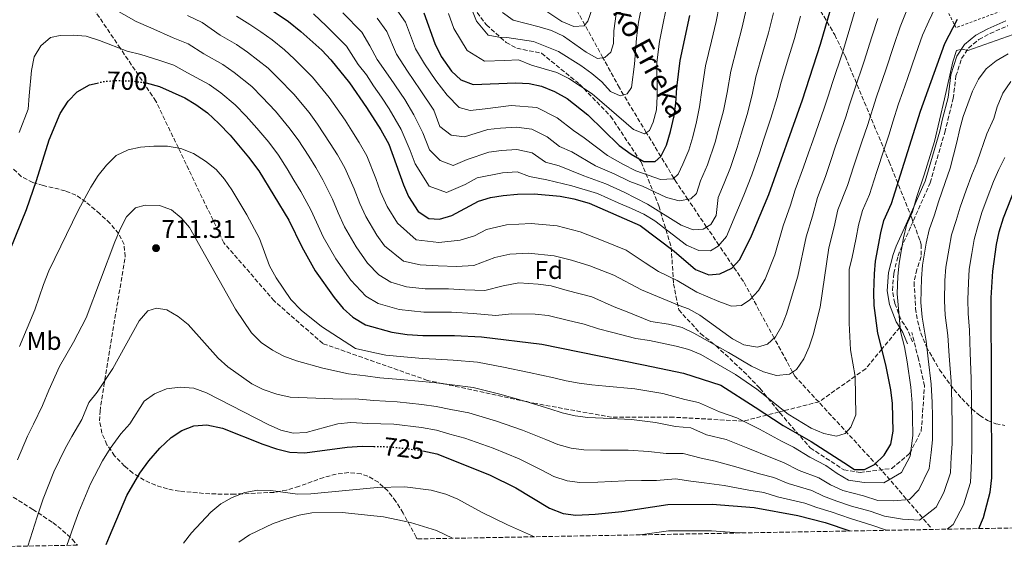
# Model space of a CAD drawing. Units: metres. Extents: x 623625 to 627055, y 4778136 to 4780512.
# Drawn here: x 624433 to 624817, y 4778146 to 4778356 of the extents above; entities that cross this region are included whole.
import ezdxf
from ezdxf.enums import TextEntityAlignment as Align

# ---------------------------------------------------------------- set-up
doc = ezdxf.new("R2010")
doc.units = ezdxf.units.M
doc.header["$MEASUREMENT"] = 0
for name, pattern in [('DGN Style 2', [1.7399219301090239, 1.043953158065414, -0.6959687720436097]), ('DGN Style 3', [2.435890702152634, 1.739921930109024, -0.6959687720436097]), ('DGN Style 5', [1.217945351076317, 0.5219765790327072, -0.6959687720436097])]:
    doc.linetypes.add(name, pattern=pattern)
for name, color, linetype, lineweight in [('Barranco lineal', 142, 'DGN Style 3', 13), ('Camino', 7, 'DGN Style 3', 0), ('Cota de curva de nivel directora', 7, 'Continuous', 0), ('Cota de punto acotado terreno', 7, 'Continuous', 0), ('Curva de nivel directora', 30, 'Continuous', 30), ('Curva de nivel directora no vista', 30, 'DGN Style 5', 30), ('Curva de nivel intermedia', 30, 'Continuous', 0), ('Etiqueta de uso rústico', 92, 'Continuous', 0), ('Etiqueta de zona arbolada', 92, 'Continuous', 0), ('Margen derecho', 7, 'Continuous', 0), ('Punto acotado terreno (símbolo)', 7, 'Continuous', 0), ('Senda', 7, 'DGN Style 3', 0), ('Tela metálica o alambrada', 7, 'DGN Style 2', 0), ('Texto de arroyo-regatas y barrancos', 142, 'Continuous', 0), ('Zona arbolada', 92, 'DGN Style 3', 0)]:
    doc.layers.add(name, color=color, linetype=linetype, lineweight=lineweight)
doc.styles.add('Style-Arial', font='arial.ttf')

# ---------------------------------------------------------------- blocks, each defined once
blk = doc.blocks.new('5PATER')
at = {"layer": 'Punto acotado terreno (símbolo)', "linetype": 'Continuous', "lineweight": 0}
h = blk.add_hatch(color=51, dxfattribs=at)
edge = h.paths.add_edge_path()
edge.add_ellipse((0, 0), major_axis=(-0.1095731443231308, -0.1110710700762829), ratio=0.9994222409660317, start_angle=0, end_angle=360)

msp = doc.modelspace()

# ---------------------------------------------------------------- linework, layer by layer
at = {"layer": 'Barranco lineal', "color": 142, "linetype": 'DGN Style 3', "lineweight": 13, "extrusion": (-0.735326750345887, -0.677712674821106, 0.0003171948607378651), "elevation": -3697642.4713045, "flags": 128}
msp.add_lwpolyline([(-3090109.114710984, 1875.083282752433), (-3090112.851472802, 1872.87328392087), (-3090129.651906381, 1867.873282389718), (-3090159.325539457, 1868.723282432484)], dxfattribs=at)
at = {"layer": 'Barranco lineal', "color": 142, "linetype": 'DGN Style 3', "lineweight": 13, "extrusion": (-0.3043315971007926, 0.3551876439950686, 0.8838687779072826), "elevation": 1507633.866738793, "flags": 128}
msp.add_lwpolyline([(-3583357.367946253, -2847409.442802959), (-3583357.367946252, -2847442.324673343)], dxfattribs=at)
at = {"layer": 'Barranco lineal', "color": 142, "linetype": 'DGN Style 3', "lineweight": 13}
msp.add_polyline3d([(624735.6100000005, 4778216.5, 695.8500000000058), (624734.7100000001, 4778218.16, 690), (624727.5099999999, 4778231.439999999, 685), (624718.9000000004, 4778247.310000001, 680), (624715.5, 4778253.58, 677.6999999999971), (624711.5700000003, 4778259.390000001, 675), (624705.9500000002, 4778267.699999999, 670), (624701.1299999999, 4778274.82, 665), (624693.8099999997, 4778285.640000001, 660), (624689.3600000005, 4778292.230000001, 656.0200000000041), (624688.3200000003, 4778293.960000001, 655), (624683.2100000001, 4778302.430000001, 650), (624677.5700000003, 4778311.800000001, 645), (624668.7000000002, 4778326.529999999, 640), (624667.0300000003, 4778329.300000001, 639.029999999999), (624660.5899999999, 4778341.060000001, 635), (624653.5800000001, 4778353.850000001, 630), (624649.1500000004, 4778361.939999999, 627.3999999999943)], dxfattribs=at)
at = {"layer": 'Camino', "color": 7, "linetype": 'DGN Style 3', "lineweight": 0}
for points in [[(624606.9600000014, 4778364.460000002, 640.1999999999971), (624615.1599999999, 4778353.890000002, 638.9499999999972), (624622.8099999988, 4778346.960000004, 641.1199999999955), (624627.0100000009, 4778344.77, 642.2200000000013), (624636.6700000013, 4778342.77, 641.7500000000001), (624651.4300000003, 4778330.740000002, 644.6900000000024), (624663.6400000011, 4778318.16, 646.1699999999983), (624675.4899999975, 4778300.300000001, 650.7599999999949), (624682.4200000011, 4778283.160000003, 664.0200000000041), (624687.2899999993, 4778266.890000002, 674.3999999999944), (624688.2100000002, 4778252.670000002, 680.9900000000052), (624690.2100000007, 4778242.460000001, 686.029999999999), (624698.7800000004, 4778233.16, 689.0200000000041), (624704.7899999986, 4778228.42, 689.8399999999967), (624715.5500000009, 4778218.390000001, 692.7700000000041), (624721.9300000002, 4778211.83, 694.4100000000036), (624729.4453475412, 4778202.548593782, 696.3392000000022)], [(624781.52, 4778229.970000001, 704.2899999999936), (624779.6600000004, 4778234.58, 704.2899999999936), (624776.9699999993, 4778238.770000001, 704.2899999999936), (624774.5700000009, 4778245.109999999, 704.050000000003), (624773.7100000003, 4778250.070000002, 704.0099999999949), (624774.1900000009, 4778256.730000001, 704.2200000000012), (624775.8999999985, 4778263.540000001, 704.429999999993), (624777.0499999997, 4778266.619999999, 704.529999999999), (624780.9099999998, 4778275.130000001, 705.5000000000001), (624788.3999999977, 4778292.130000002, 705.979999999996), (624794.1299999988, 4778311.83, 705.979999999996), (624795.3099999989, 4778316.600000001, 705.2599999999949), (624797.4300000002, 4778325.090000002, 705.979999999996), (624798.510000002, 4778333.910000001, 705.2599999999949), (624800.7100000014, 4778340.74, 704.7700000000042), (624803.399999998, 4778344.790000002, 704.529999999999), (624807.4400000015, 4778348.140000001, 704.2899999999936), (624811.8299999969, 4778350.53, 704.4400000000023), (624818.699999998, 4778353.520000001, 704.5200000000042)], [(624729.4453475412, 4778202.548593782, 696.3392000000022), (624729.7600000021, 4778202.160000001, 696.4199999999984), (624741.6099999987, 4778188.49, 702.0700000000071), (624754.7299999992, 4778179.920000001, 702.3699999999955), (624761.0700000003, 4778178.850000001, 701.1900000000023), (624773.4699999989, 4778180.490000002, 703.029999999999), (624780.399999998, 4778186.32, 704.800000000003), (624784.9499999988, 4778195.08, 707.1300000000048), (624786.2299999995, 4778212.76, 708.3800000000047), (624783.859999998, 4778223.150000001, 707.75), (624781.3099999977, 4778233.550000002, 707.3399999999967)]]:
    msp.add_polyline3d(points, dxfattribs=at)
at = {"layer": 'Curva de nivel directora', "color": 30, "linetype": 'Continuous', "lineweight": 30, "flags": 128}
for points, elevation in [([(624523.8799999997, 4778364.710000002), (624537.8000000004, 4778355.240000002), (624542.6500000008, 4778351.350000001), (624550.78, 4778344.039999999), (624554.3799999988, 4778340.150000002), (624561.5899999995, 4778331.28), (624568.3199999996, 4778321.630000001), (624573.8699999995, 4778312.82), (624576.9499999996, 4778307.300000002), (624582.77, 4778291.4), (624584.7300000002, 4778286.810000001), (624588.4200000005, 4778280.960000002), (624592.5800000002, 4778278.190000001), (624596.8499999995, 4778277.870000001), (624601.6100000005, 4778279.400000002), (624611.9599999993, 4778284.940000001), (624616.7600000004, 4778286.350000001), (624621.7200000002, 4778287.240000002), (624627.239999999, 4778287.760000002), (624633.7999999991, 4778287.810000001), (624643.92, 4778286.970000001), (624649.3099999991, 4778285.930000001), (624655.1899999998, 4778284.130000002), (624675.159999999, 4778275.460000001), (624688.4800000007, 4778265.350000001), (624696.7699999987, 4778258.199999999), (624701.9199999986, 4778256.180000001), (624706.2900000005, 4778256.510000002), (624710.9599999998, 4778258.710000001), (624714.0699999991, 4778262.15), (624718.6399999999, 4778271.380000002), (624725.3900000001, 4778287.620000001), (624738.5399999998, 4778324.630000001), (624745.6499999999, 4778346.340000001), (624750.4399999998, 4778362.900000001)], 675.0000000000001), ([(624590.7199999985, 4778358.65), (624594.9499999996, 4778346.590000002), (624597.4799999997, 4778341.510000001), (624601.4899999996, 4778335.84), (624605.0999999995, 4778332.410000001), (624609.9299999997, 4778330.560000001), (624626.6199999999, 4778331.230000001), (624631.7699999996, 4778330.940000001), (624636.6699999992, 4778329.980000002), (624641.6699999992, 4778327.890000002), (624646.6099999989, 4778325.050000001), (624654.6600000003, 4778318.730000002), (624666.9499999991, 4778306.7), (624671.6399999985, 4778303.28), (624676.6399999986, 4778300.490000002), (624681.0099999984, 4778300.5), (624683.19, 4778302.380000002), (624685.480000001, 4778306.83), (624687.05, 4778312.189999999), (624688.4400000004, 4778318.310000002), (624689.1299999988, 4778323.260000001), (624689.4999999999, 4778329.24), (624690.8399999987, 4778339.960000002), (624694.5699999993, 4778357.49)], 650.0000000000001), ([(624482.2800000008, 4778331.16), (624487.4699999986, 4778329.810000002), (624497.3199999991, 4778325.310000001), (624501.5999999995, 4778322.74), (624506.2199999995, 4778319.449999999), (624510.6499999998, 4778315.359999999), (624514.9900000005, 4778310.699999999), (624522.2500000002, 4778302.180000001), (624526.2699999991, 4778296.850000001), (624537.9999999994, 4778277.560000001), (624543.0499999986, 4778267.100000001), (624548.2199999986, 4778257.780000002), (624555.5900000002, 4778247.32), (624559.1899999988, 4778242.960000002), (624562.8799999991, 4778239.600000001), (624567.9199999995, 4778236.600000001), (624578.1199999986, 4778233.710000004), (624584.1499999991, 4778232.840000001), (624590.2699999991, 4778232.45), (624602.5999999982, 4778232.480000001), (624613.2099999987, 4778231.890000001), (624636.8099999999, 4778229.03), (624659.1999999997, 4778224.550000001), (624676.489999999, 4778220.970000003), (624692.1399999997, 4778217.74), (624706.7099999986, 4778213.050000001), (624720.0199999991, 4778204.36), (624730.949999999, 4778197.300000002), (624741.8900000004, 4778190.960000004), (624754.7200000002, 4778182.850000001), (624758.8799999999, 4778180.07), (624762.8399999985, 4778180.07), (624766.73, 4778181.95), (624770.4699999993, 4778185.710000002), (624773.0699999989, 4778189.980000001), (624774.0299999999, 4778195.010000001), (624773.6799999991, 4778205.850000001), (624773.0399999998, 4778211.15), (624771.169999999, 4778221.020000001), (624767.9799999993, 4778233.29), (624766.5499999988, 4778244.210000001), (624766.3599999989, 4778249.210000002), (624766.6699999995, 4778256.529999999), (624767.1199999988, 4778261.51), (624769.1100000005, 4778272.609999999), (624770.3799999999, 4778277.450000001), (624773.29, 4778284.010000001), (624784.7000000007, 4778320.170000002), (624794.169999999, 4778346.640000001), (624799.1299999988, 4778356.140000001)], 700.0000000000001), ([(624391.6199999995, 4778149.300000001), (624397.449999999, 4778173.050000002), (624400.3799999993, 4778183.66), (624411.2199999999, 4778216.210000001), (624429.1599999995, 4778265.980000002), (624435.5099999995, 4778281.750000001), (624439.3699999996, 4778293.000000001), (624444.3200000006, 4778308.930000001), (624448.6599999992, 4778319.240000002), (624451.7599999993, 4778324.09), (624455.2300000006, 4778327.670000001), (624460.0400000006, 4778330.400000002), (624463.0899999995, 4778331.140000002)], 700.0000000000005), ([(624807.3699999999, 4778156.95), (624809.2299999995, 4778161.330000001), (624811.9099999996, 4778171.190000001), (624812.4599999995, 4778176.77), (624812.2499999994, 4778247.15), (624812.8399999995, 4778257.600000001), (624814.3700000005, 4778268.070000002), (624815.4099999999, 4778272.960000004), (624817.0899999985, 4778278.460000001), (624821.6399999993, 4778290.090000001)], 725.0000000000001), ([(624466.6500000001, 4778150.680000001), (624467.8700000005, 4778153.91), (624474.6900000002, 4778169.84), (624479.7899999986, 4778178.630000001), (624483.2199999995, 4778183.420000001), (624487.5800000003, 4778188.45), (624491.9399999989, 4778192.520000001), (624496.1399999988, 4778195.340000002), (624500.7900000003, 4778197.180000001), (624505.9800000003, 4778197.5), (624512.0600000002, 4778196.170000001), (624527.8299999993, 4778189.970000003), (624533.14, 4778188.119999999), (624538.2999999989, 4778186.880000001), (624544.230000001, 4778186.590000001), (624560.7600000001, 4778188.820000002), (624566.5299999992, 4778189.150000002), (624571.1899999996, 4778189.070000002)], 725.0000000000003), ([(624590.3399999985, 4778187.370000001), (624595.7199999985, 4778186.119999999), (624616.3400000002, 4778177.910000001), (624626.6499999989, 4778172.949999999), (624639.7499999992, 4778164.890000002), (624645.089999999, 4778162.859999999), (624650.0600000002, 4778162.250000002), (624657.5700000003, 4778162.590000002), (624667.9999999997, 4778163.66), (624685.9599999995, 4778166.42), (624703.2799999998, 4778166.470000002), (624719.6399999991, 4778165.160000003), (624736.6800000002, 4778162.050000001), (624747.4299999991, 4778159.33), (624757.0499999993, 4778156.02)], 725.0000000000005)]:
    msp.add_lwpolyline(points, dxfattribs=dict(at, elevation=elevation))
at = {"layer": 'Curva de nivel directora no vista', "color": 30, "linetype": 'DGN Style 5', "lineweight": 30, "flags": 128}
for points, elevation in [([(624463.0899999995, 4778331.140000002), (624465.6699999989, 4778331.760000001), (624470.7699999996, 4778332.100000001), (624476.0800000003, 4778331.990000002), (624481.5399999986, 4778331.350000001), (624482.2800000008, 4778331.16)], 700.0000000000005), ([(624571.1899999996, 4778189.070000002), (624577.6099999989, 4778188.939999999), (624589.5800000007, 4778187.540000001), (624590.3399999985, 4778187.370000001)], 725.0000000000005)]:
    msp.add_lwpolyline(points, dxfattribs=dict(at, elevation=elevation))
at = {"layer": 'Curva de nivel intermedia', "color": 30, "linetype": 'Continuous', "lineweight": 0, "flags": 128}
for points, elevation in [([(624787.8900000004, 4778355.34), (624790.310000001, 4778360.34), (624793.9200000009, 4778366.8), (624797.4099999999, 4778371.739999999), (624802.8800000016, 4778377.71), (624811.200000001, 4778383.499999999), (624817.5100000009, 4778386.91)], 695), ([(624459.0700000006, 4778366.239999998), (624478.2800000019, 4778355.230000001), (624484.0800000001, 4778352.73), (624492.7500000002, 4778348.82), (624498.5799999996, 4778346.46), (624504.7700000011, 4778342.519999999), (624512.1699999997, 4778338.399999999), (624516.5900000008, 4778335.3), (624523.4500000007, 4778329.759999998), (624527.5400000009, 4778325.619999999), (624532.6900000008, 4778320.199999998), (624537.9900000005, 4778313.819999999), (624541.5399999998, 4778308.980000001), (624545.7100000007, 4778302.5), (624548.4300000009, 4778298.109999998), (624551.2200000006, 4778293.339999998), (624554.9500000009, 4778285.699999998), (624557.2100000007, 4778280.390000001), (624559.7200000008, 4778274.980000001), (624564.3000000007, 4778267.06), (624568.7199999996, 4778260.779999998), (624573.0900000016, 4778256.140000001), (624577.7800000011, 4778253.239999999), (624583.900000001, 4778251.5), (624591.1900000023, 4778250.749999999), (624600.3000000005, 4778250.640000001), (624606.6700000007, 4778250.28), (624614.5099999995, 4778250.09), (624621.6300000009, 4778251.9), (624627.7400000019, 4778253.029999999), (624635.3300000003, 4778252.48), (624640.3600000016, 4778251.909999999), (624646.7000000007, 4778249.970000002), (624656.3099999997, 4778247.58), (624664.9599999998, 4778243.67), (624670.0700000017, 4778241.649999999), (624679.3299999998, 4778237.98), (624686.260000001, 4778236.830000001), (624691.5899999997, 4778235.57), (624696.1800000009, 4778233.34), (624709.6700000003, 4778225.859999998), (624718.6199999999, 4778220.449999999), (624723.3000000003, 4778218.209999999), (624728.3700000019, 4778216.849999998), (624733.4600000014, 4778217.279999999), (624736.2100000007, 4778219.210000001), (624739.0200000004, 4778223.349999998), (624741.1799999995, 4778227.970000001), (624742.6799999992, 4778232.74), (624745.4000000019, 4778243.529999999), (624748.900000002, 4778266.730000001), (624750.9500000017, 4778274.909999999), (624752.38, 4778281.51), (624756.1399999995, 4778291.109999999), (624758.6100000017, 4778298.709999999), (624761.760000001, 4778308.199999998), (624763.9000000001, 4778314.57), (624767.480000001, 4778325.750000001), (624771.0999999996, 4778336.289999999), (624774.2300000011, 4778345.779999998), (624776.6800000009, 4778353.140000001), (624779.3000000005, 4778359.609999999)], 690.0000000000001), ([(624578.5099999999, 4778361.999999999), (624583.4500000017, 4778354.949999999), (624587.4700000006, 4778344.52), (624590.8700000005, 4778338.640000001), (624595.3899999998, 4778332.15), (624599.810000001, 4778326.449999998), (624604.4500000012, 4778321.52), (624608.820000001, 4778320.439999999), (624614.6400000014, 4778320.999999999), (624624.8200000004, 4778322.310000001), (624634.7900000016, 4778321.54), (624642.730000001, 4778317.59), (624649.1799999995, 4778312.539999999), (624653.3500000003, 4778309.749999999), (624662.3400000002, 4778302.76), (624668.3500000006, 4778299.449999999), (624673.4600000002, 4778296.83)], 655), ([(624685.6399999997, 4778361.46), (624684.320000001, 4778355.26), (624682.6500000014, 4778347.430000001), (624681.6299999999, 4778339.180000001), (624681.8300000011, 4778325.970000001), (624681.5000000002, 4778320.730000001), (624680.2999999998, 4778315.88), (624678.7500000009, 4778312.65), (624676.88, 4778311.289999999), (624672.5000000013, 4778312.939999999), (624656.37, 4778326.980000001), (624647.350000001, 4778332.939999999), (624642.6799999995, 4778335.3), (624632.6900000006, 4778338.100000001), (624627.7000000017, 4778340.17), (624622.3300000004, 4778339.949999998), (624614.3399999996, 4778339.630000001), (624607.5899999995, 4778343.849999999), (624602.3600000013, 4778352.45), (624600.3000000005, 4778358.330000001)], 645), ([(624675.72, 4778360.77), (624674.4700000006, 4778354.909999998), (624673.7000000017, 4778348.720000001), (624672.9999999999, 4778338.489999999), (624671.7900000005, 4778329.359999998), (624670.1299999999, 4778326.96), (624667.3200000002, 4778326.119999999), (624663.5700000017, 4778327.769999999), (624660.1299999997, 4778331.609999999), (624656.2699999994, 4778334.929999999), (624652.0100000014, 4778337.99), (624643.2400000006, 4778343.519999998), (624633.5600000002, 4778347.34), (624623.1500000008, 4778348.970000001), (624620.0100000004, 4778349.109999998), (624615.8600000018, 4778349.810000001), (624611.2900000009, 4778355.269999999), (624608.230000001, 4778362.720000001)], 640.0000000000001), ([(624632.0500000013, 4778363.730000001), (624644.5400000014, 4778355.140000002), (624649.2500000009, 4778353.270000001), (624653.3000000011, 4778353.489999999), (624654.7500000017, 4778355.369999999), (624656.3900000001, 4778360.099999999)], 630), ([(624673.4600000002, 4778296.83), (624683.140000001, 4778293.470000001), (624688.0300000013, 4778293.699999998), (624690.0000000006, 4778295.470000001), (624691.8800000004, 4778299.369999999), (624694.1300000012, 4778304.869999999), (624695.7200000006, 4778310.100000001), (624697.170000001, 4778315.939999999), (624698.3900000014, 4778321.789999999), (624699.3100000002, 4778328.319999999), (624700.6900000015, 4778337.84), (624702.9800000002, 4778347.57), (624704.7800000019, 4778355.26), (624706.0100000012, 4778361.130000002)], 655), ([(624498.3499999995, 4778357.550000001), (624504.1299999997, 4778354.779999999), (624511.1400000014, 4778349.92), (624517.4500000012, 4778346.23), (624521.7800000008, 4778343.23), (624529.85, 4778336.949999999), (624533.8200000017, 4778333.09), (624539.9200000016, 4778326.849999998), (624545.8499999993, 4778319.640000001), (624549.1700000007, 4778315.050000001), (624554.1399999995, 4778307.469999999), (624556.9100000013, 4778303.019999999), (624559.79, 4778297.99), (624563.4300000012, 4778289.769999999), (624565.7300000011, 4778284.060000001), (624568.0600000003, 4778278.92), (624572.3400000005, 4778271.689999999), (624575.2900000011, 4778267.509999999), (624582.7099999996, 4778261.560000001), (624589.2099999995, 4778260.05), (624596.2200000013, 4778259.71), (624603.3899999995, 4778259.48), (624610.2100000014, 4778259.859999999), (624618.4099999999, 4778262.910000001), (624624.2599999994, 4778264.289999997), (624631.5100000004, 4778264.640000001), (624641.5400000019, 4778263.600000001), (624648.300000001, 4778261.890000001), (624655.4600000003, 4778259.649999999), (624664.9300000007, 4778256.039999997), (624675.6799999997, 4778250.249999999), (624690.4299999997, 4778244.109999998), (624694.0300000006, 4778242.83), (624698.4500000018, 4778240.349999999), (624711.2200000014, 4778231.130000001), (624715.6300000015, 4778228.779999999), (624720.9600000001, 4778227.83), (624724.8600000005, 4778228.989999999), (624728.020000001, 4778231.909999999), (624730.5300000011, 4778236.23), (624732.3500000006, 4778240.949999998), (624736.7699999996, 4778255.600000001), (624739.9400000012, 4778271), (624742.4300000012, 4778279.140000001), (624744.3900000014, 4778286.369999999), (624747.560000001, 4778294.65), (624749.7699999993, 4778301.3), (624751.3699999996, 4778306.029999999), (624755.4500000011, 4778317.92), (624756.9800000022, 4778322.680000001), (624758.8700000009, 4778328.550000002), (624762.6200000015, 4778339.640000001), (624765.6300000001, 4778349.17), (624767.9300000002, 4778356.390000001)], 684.9999999999999), ([(624517.5099999994, 4778357.32), (624522.7300000008, 4778354.06), (624526.9599999997, 4778351.16), (624531.4800000016, 4778348.08), (624536.2500000015, 4778344.15), (624540.0900000016, 4778340.55), (624547.1500000001, 4778333.5), (624553.7199999993, 4778325.46), (624556.8100000005, 4778321.109999998), (624559.9100000008, 4778316.67), (624562.5599999995, 4778312.429999999), (624565.3900000014, 4778307.919999998), (624568.3700000009, 4778302.640000002), (624571.9100000014, 4778293.84), (624573.8100000013, 4778288.630000001), (624576.390000001, 4778282.859999999), (624580.3800000006, 4778276.329999999), (624587.6400000005, 4778269.869999999), (624596.530000002, 4778268.789999999), (624604.9200000007, 4778269.769999999), (624610.4300000004, 4778271.38), (624615.1900000013, 4778273.92), (624622.9899999998, 4778275.77), (624632.6500000004, 4778276.220000002), (624642.730000001, 4778275.279999998), (624651.7499999999, 4778273.01), (624660.0800000004, 4778269.690000001), (624669.7099999996, 4778265.81), (624677.0700000002, 4778260.83), (624682.3400000005, 4778257.449999998), (624689.6699999997, 4778253.930000001), (624697.3299999997, 4778249.41), (624705.8300000001, 4778245.760000001), (624710.780000001, 4778243.9), (624714.780000002, 4778244.23), (624718.0499999998, 4778246.369999998), (624721.4000000004, 4778250.079999999), (624723.990000001, 4778254.5), (624727.7300000006, 4778264.02), (624730.9900000015, 4778275.279999998), (624733.9100000006, 4778283.380000001), (624735.7200000011, 4778289.349999999), (624738.9800000001, 4778298.2), (624740.9200000003, 4778303.88), (624742.5600000009, 4778308.600000001), (624746.990000001, 4778321.279999998), (624748.5399999999, 4778326.029999998), (624750.260000001, 4778331.34), (624754.1300000001, 4778342.99), (624757.0300000014, 4778352.56), (624759.1799999995, 4778359.640000001)], 680), ([(624547.5500000003, 4778358.21), (624552.6900000012, 4778353.319999999), (624560.4100000014, 4778345.609999998), (624565.0200000004, 4778338.33), (624568.2600000014, 4778334.340000001), (624571.050000001, 4778330.039999999), (624574.1500000011, 4778325.599999999), (624577.0900000003, 4778321.079999999), (624581.8500000013, 4778313.01), (624585.3300000015, 4778304.81), (624587.2300000014, 4778299.599999999), (624592.7200000011, 4778290.88), (624599.4700000013, 4778288.41), (624606.8000000004, 4778291.519999999), (624611.5600000013, 4778294.060000001), (624621.3600000005, 4778295.980000001), (624627.1100000015, 4778296.449999999), (624631.9000000015, 4778294.599999999), (624638.6900000019, 4778293.289999999), (624648.52, 4778290.92), (624658.48, 4778287.960000001), (624666.6299999995, 4778284.319999999), (624671.7800000015, 4778282.09), (624676.6200000008, 4778279.869999999), (624680.8899999999, 4778277.259999999), (624693.2999999997, 4778267.75), (624698.0899999996, 4778265.630000001), (624702.6699999997, 4778265.539999999), (624705.6300000012, 4778267.31), (624708.87, 4778271.119999998), (624712.5900000016, 4778279.920000001), (624715.6600000004, 4778287.310000001), (624718.7400000005, 4778295.23)], 670), ([(624559.0200000012, 4778358.63), (624566.440000002, 4778351.08), (624569.5800000002, 4778345.670000001), (624572.5000000015, 4778340.4), (624577.6600000004, 4778332.91), (624583.1900000002, 4778324.77), (624586.7599999999, 4778318.71), (624590.2700000012, 4778311.710000002), (624592.8799999997, 4778305.050000001), (624597.0199999993, 4778300.8), (624602.0799999997, 4778298.939999999), (624607.5800000007, 4778301.28), (624616.0200000005, 4778304.109999999), (624621.0000000005, 4778304.730000001), (624626.9900000008, 4778305.149999999), (624633.0100000001, 4778303.810000001), (624638.2100000014, 4778300.149999999), (624643.5700000013, 4778298.779999998), (624653.1300000013, 4778294.859999998), (624661.7700000004, 4778291.789999999), (624668.9100000015, 4778288.49), (624678.0700000013, 4778283.83), (624691.1500000017, 4778275.550000001), (624695.8900000004, 4778273.689999999), (624699.7900000006, 4778273.960000002), (624702.75, 4778275.850000001), (624704.8700000013, 4778279.390000001), (624705.6900000017, 4778286.4)], 665.0000000000001), ([(624665.7700000012, 4778358.25), (624664.8200000012, 4778351.59), (624664.7699999998, 4778346.59), (624663.7400000016, 4778343.259999999), (624661.3600000012, 4778341.17), (624658.450000001, 4778340.749999999), (624654.0700000002, 4778343.23), (624645.2099999997, 4778349.449999998), (624640.5200000004, 4778351.619999998), (624635.7300000003, 4778353.160000001), (624625.5800000004, 4778355.779999998), (624621.4400000009, 4778358.659999999)], 635), ([(624671.1800000004, 4778292.659999999), (624676.0199999996, 4778290.849999999), (624685.4000000006, 4778286.349999999), (624690.3899999994, 4778285.119999999), (624694.9200000003, 4778285.810000001), (624697.1500000008, 4778287.949999999), (624698.7800000004, 4778292.88), (624701.4400000002, 4778299.140000001), (624704.3900000006, 4778308.01), (624705.9000000017, 4778313.569999999), (624707.6500000019, 4778320.310000001), (624709.1200000005, 4778327.389999999), (624710.5399999997, 4778335.730000001), (624713.0300000019, 4778345.4), (624715.000000001, 4778353.029999999), (624716.6100000005, 4778359.83)], 660), ([(624705.6900000017, 4778286.4), (624707.9900000015, 4778291.939999999), (624710.4300000002, 4778298.130000001), (624713.0600000009, 4778305.92), (624714.620000001, 4778311.199999999), (624716.9099999999, 4778318.84), (624718.9200000016, 4778326.470000001), (624720.3900000001, 4778333.609999999), (624723.0900000002, 4778343.23), (624725.2200000003, 4778350.800000001), (624727.2200000008, 4778358.539999999)], 665.0000000000001), ([(624718.7400000005, 4778295.23), (624721.7300000011, 4778303.84), (624723.3499999995, 4778308.83), (624726.1700000003, 4778317.359999999), (624728.7300000017, 4778325.55), (624730.2400000005, 4778331.5), (624733.1500000008, 4778341.06), (624735.4300000007, 4778348.569999999), (624737.8200000002, 4778357.24)], 670), ([(624432.6399999995, 4778311.759999999), (624436.1800000002, 4778320.88), (624436.5500000011, 4778326.100000001), (624437.4299999997, 4778336.06), (624438.4800000001, 4778341.399999999), (624441.0599999995, 4778345.670000001), (624444.8200000013, 4778348.970000001), (624448.6500000001, 4778349.75), (624453.8499999992, 4778349.869999998), (624458.8300000015, 4778349.439999999), (624464.0500000005, 4778347.820000002), (624474.8100000008, 4778343.659999999), (624480.0800000012, 4778342.359999998), (624487.14, 4778340.08), (624493.0300000019, 4778338.130000002), (624498.3899999997, 4778335.13), (624506.880000001, 4778330.569999999), (624511.4100000019, 4778327.369999999), (624517.0500000013, 4778322.560000001), (624521.2700000012, 4778318.16), (624525.4600000001, 4778313.550000001), (624530.1200000005, 4778307.999999999), (624533.9, 4778302.909999999), (624537.2900000007, 4778297.539999999), (624539.9500000007, 4778293.210000001), (624542.6399999995, 4778288.680000001), (624546.4800000018, 4778281.630000001), (624548.6900000002, 4778276.720000001), (624551.3900000004, 4778271.039999999), (624556.2600000007, 4778262.42), (624562.1600000015, 4778254.050000001), (624567.990000001, 4778247.869999998), (624572.8500000002, 4778244.92), (624581.0100000009, 4778242.600000001), (624590.7300000016, 4778241.599999999), (624601.4500000017, 4778241.560000001), (624609.9400000009, 4778241.08), (624618.8200000012, 4778240.32), (624624.8499999995, 4778240.890000001), (624634.1800000013, 4778240.839999998), (624639.1700000003, 4778240.219999999), (624647.2200000014, 4778238.319999999), (624653.3500000003, 4778236.84), (624658.9000000004, 4778235.09), (624663.9400000006, 4778233.750000001), (624673.5200000006, 4778231.24), (624678.8400000003, 4778230.519999999), (624689.1600000003, 4778228.300000002), (624694.2100000017, 4778226.96), (624698.8099999994, 4778225), (624712.3400000012, 4778217.239999999), (624720.6800000007, 4778211.460000002), (624733.0000000009, 4778201.699999998), (624741.990000001, 4778196.159999999), (624746.8900000004, 4778194.15), (624751.780000001, 4778193.079999999), (624755.2099999997, 4778194.119999998), (624757.4900000019, 4778196.62), (624759.4499999998, 4778201.41), (624759.1500000004, 4778216.439999999), (624757.36, 4778226.8), (624756.8500000003, 4778237.289999999), (624756.8500000003, 4778258.42), (624757.8600000007, 4778262.460000002), (624759.4800000011, 4778270.67), (624760.3700000008, 4778275.609999998), (624762.0499999993, 4778281.369999999), (624764.7100000015, 4778287.560000001), (624767.4600000008, 4778296.13), (624770.5300000019, 4778305.640000001), (624772.3600000005, 4778311.210000001), (624773.8800000001, 4778315.970000001), (624776.0900000008, 4778322.960000001), (624777.7500000015, 4778327.680000001), (624779.5799999998, 4778332.930000001), (624782.8299999998, 4778342.390000001), (624785.4200000004, 4778349.890000001), (624787.8900000004, 4778355.34)], 695), ([(624572.4800000014, 4778356.539999999), (624576.1900000018, 4778351.25), (624579.9800000006, 4778342.460000001), (624584.2699999998, 4778335.78), (624589.29, 4778328.46), (624594.5300000014, 4778320.489999999), (624596.9500000001, 4778314.17), (624601.3200000019, 4778310.720000002), (624606.5999999993, 4778310.100000001), (624615.6600000006, 4778312.99), (624620.6400000006, 4778313.470000001), (624626.8600000012, 4778313.84), (624632.9000000006, 4778313.089999998), (624638.8600000018, 4778310.130000001), (624643.690000002, 4778306.340000001), (624648.4599999997, 4778304.26), (624657.7400000002, 4778298.810000001), (624665.0600000004, 4778295.619999998), (624671.1800000004, 4778292.659999999)], 660), ([(624432.7600000004, 4778228.119999998), (624438.7100000003, 4778242.529999998), (624442.0800000011, 4778252.41), (624444.2200000001, 4778257.699999998), (624455.8000000005, 4778281.55), (624460.6300000007, 4778290.490000002), (624463.4500000017, 4778294.939999999), (624466.6700000003, 4778299.060000001), (624470.5000000013, 4778302.82), (624475.1799999997, 4778305.010000001), (624480.0700000002, 4778306.060000001), (624485.1600000019, 4778306.499999999), (624490.570000001, 4778306.52), (624495.77, 4778305.599999999), (624500.7700000001, 4778303.529999998), (624505.4599999995, 4778300.63), (624509.530000002, 4778297.319999999), (624512.810000001, 4778293.550000001), (624515.7400000015, 4778289.38), (624521.5400000017, 4778279.560000001), (624526.5199999994, 4778270.329999999), (624530.4400000023, 4778259.720000002), (624533.0599999997, 4778255.05), (624538.7600000015, 4778246.5), (624542.7100000011, 4778242.329999999), (624550.6399999993, 4778235.960000001), (624563.99, 4778227.420000001), (624570.3400000001, 4778225.95), (624575.8000000007, 4778224.800000001), (624582.8400000016, 4778224.060000001), (624590.1300000005, 4778223.470000001), (624595.3600000008, 4778223.189999999), (624602.1500000012, 4778222.84), (624611.5700000003, 4778222), (624621.7600000005, 4778220.02), (624631.7500000017, 4778217.949999998), (624641.3800000009, 4778215.829999999), (624646.2600000004, 4778214.73), (624651.3000000007, 4778213.789999999), (624656.2500000015, 4778213.119999997), (624661.7200000011, 4778212.659999999), (624673.0900000014, 4778211.609999999), (624683.97, 4778209.710000001), (624692.6600000004, 4778207.460000001), (624697.9900000015, 4778206.230000001), (624706.140000001, 4778202.619999999), (624712.9400000002, 4778200.199999998), (624721.8200000006, 4778195.759999999), (624730.4200000016, 4778191.09), (624735.0100000004, 4778188.740000002), (624741.4299999998, 4778184.859999998), (624747.7300000008, 4778181.680000001), (624752.0800000007, 4778178.449999998), (624756.5900000011, 4778175.92), (624762.5900000003, 4778174.95), (624770.3700000009, 4778174.850000001), (624777.2199999995, 4778178.91), (624780.5600000012, 4778185.210000002), (624781.7100000001, 4778193.359999998), (624781.5700000015, 4778200.359999999), (624781.4200000018, 4778206.03), (624780.9000000008, 4778212.269999999), (624779.4000000011, 4778222.17), (624778.390000001, 4778228.04), (624776.8399999996, 4778233.99), (624776.3099999998, 4778240.029999999), (624775.540000001, 4778248.789999999), (624775.8400000005, 4778255.66), (624776.2600000007, 4778260.73), (624777.9999999997, 4778270.600000001), (624779.1799999998, 4778275.570000002), (624781.510000001, 4778280.819999999), (624783.2600000012, 4778286.720000001), (624786.0300000006, 4778295.279999998), (624787.3000000003, 4778299.069999999), (624790.1100000021, 4778308.260000001), (624793.97, 4778325.009999999), (624797.2699999991, 4778339.430000001), (624798.7100000008, 4778343.8), (624800.9800000017, 4778344.359999998), (624803.1600000011, 4778343.859999998), (624825.2100000011, 4778351.679999999)], 705), ([(624432.0000000005, 4778183.83), (624435.9299999997, 4778193.039999999), (624438.2499999999, 4778197.8), (624441.7700000004, 4778205.109999999), (624444.190000001, 4778211.109999998), (624448.400000002, 4778220.259999999), (624453.9100000019, 4778229.859999999), (624458.8100000013, 4778239.350000001), (624469.9300000013, 4778269.109999999), (624472.1799999999, 4778274.33), (624474.5600000004, 4778278.81), (624478.0899999997, 4778282.34), (624481.8300000015, 4778283.409999999), (624487.4500000007, 4778283.220000001), (624492.1800000003, 4778281.609999998), (624495.8900000007, 4778278.460000001), (624499.1100000016, 4778274.640000001), (624517.1100000015, 4778242.74), (624523.3800000012, 4778233.5), (624527.1299999997, 4778229.67), (624531.5100000006, 4778226.660000001), (624535.980000001, 4778224.42), (624540.9699999999, 4778222.499999999), (624551.2600000006, 4778219.680000001), (624561.2899999999, 4778217.51), (624567.9400000018, 4778216.67), (624573.4800000006, 4778215.890000001), (624581.5300000017, 4778215.279999999), (624589.9900000019, 4778214.49), (624595.4500000002, 4778213.929999999), (624601.7000000019, 4778213.199999998), (624609.9299999997, 4778212.099999999), (624620.4100000004, 4778209.49), (624630.4800000021, 4778206.699999998), (624639.8299999997, 4778203.800000002), (624644.6399999998, 4778202.269999998), (624649.7400000005, 4778201.060000001), (624654.7100000015, 4778200.410000001), (624660.6799999995, 4778200.140000001), (624671.8100000008, 4778199.630000001), (624681.2099999996, 4778198.390000001), (624688.9600000011, 4778196.890000001), (624694.9800000006, 4778196.279999998), (624701.1000000006, 4778193.569999998), (624708.7000000001, 4778191.759999998), (624717.1800000004, 4778188.430000001), (624726.13, 4778184.74), (624731.1700000004, 4778182.84), (624737.2099999998, 4778179.710000001), (624744.9700000003, 4778176.77), (624749.4400000008, 4778174.039999999), (624754.3, 4778171.779999998), (624762.3500000011, 4778169.82), (624768.0199999996, 4778167.869999998), (624774.0099999999, 4778167.75), (624780.3800000001, 4778168.390000001), (624783.9699999997, 4778172.119999997), (624788.0600000002, 4778180.449999998), (624788.8200000002, 4778186.689999999), (624789.3900000001, 4778191.710000001), (624789.2699999994, 4778200.71), (624789.1599999999, 4778206.220000001), (624788.7599999999, 4778213.399999999), (624787.6199999999, 4778223.319999999), (624786.8600000021, 4778230.220000002), (624785.2999999997, 4778239.66), (624784.8300000003, 4778245.38), (624785.0100000014, 4778254.779999999), (624785.4100000015, 4778259.949999999), (624786.8900000012, 4778268.590000001), (624787.9800000021, 4778273.689999999), (624790.1400000011, 4778279.59), (624791.7200000014, 4778284.65), (624794.2500000016, 4778292.240000002), (624796.240000001, 4778297.889999999), (624798.8200000003, 4778308.019999999), (624799.9500000014, 4778313.220000001), (624801.2900000003, 4778318.12), (624805.0000000006, 4778327.91), (624807.2699999993, 4778332.7), (624810.24, 4778336.720000001), (624814.1800000005, 4778339.880000002), (624818.9100000003, 4778342.529999998)], 710.0000000000003), ([(624436.0300000004, 4778150.109999998), (624439.7000000007, 4778161.560000001), (624442.0499999997, 4778168.57), (624446.2300000017, 4778179.17), (624450.55, 4778188.24), (624453.2400000013, 4778193.01), (624457.040000001, 4778199.559999999), (624459.8300000007, 4778206.24), (624463.150000002, 4778210.300000002), (624469.2600000007, 4778219.58), (624479.5000000001, 4778238.23), (624482.9199999999, 4778242.09), (624486.2400000015, 4778243.140000001), (624490.3000000005, 4778242.529999998), (624494.6800000014, 4778239.83), (624498.5900000008, 4778236.699999999), (624510.3300000001, 4778223.55), (624514.0600000005, 4778220.220000001), (624523.4700000007, 4778213.599999999), (624527.9200000009, 4778211.34), (624533.2200000006, 4778209.57), (624538.4300000007, 4778208.279999998), (624558.5800000008, 4778207.609999998), (624563.8300000012, 4778207.710000001), (624571.1600000004, 4778206.98), (624580.2300000008, 4778206.499999999), (624589.86, 4778205.5), (624595.5400000019, 4778204.66), (624601.2599999994, 4778203.560000001), (624608.2900000013, 4778202.21), (624619.0500000014, 4778198.970000002), (624629.2000000014, 4778195.449999998), (624638.2699999996, 4778191.77), (624643.0100000004, 4778189.81), (624648.1900000015, 4778188.329999999), (624653.1600000003, 4778187.689999998), (624659.6500000014, 4778187.619999999), (624670.5400000011, 4778187.640000002), (624678.4500000014, 4778187.069999998), (624685.270000001, 4778186.32), (624691.980000001, 4778186.32), (624699.0500000007, 4778184.529999999), (624704.450000001, 4778183.329999999), (624712.5500000013, 4778181.11), (624721.8300000017, 4778178.380000001), (624727.3200000013, 4778176.949999998), (624732.9899999998, 4778174.560000001), (624742.200000001, 4778171.859999998), (624746.800000001, 4778169.63), (624752.0100000012, 4778167.63), (624757.6799999997, 4778165.67), (624764.9400000017, 4778163.720000001), (624770.6100000001, 4778161.769999999), (624777.650000001, 4778160.640000001), (624784.2100000011, 4778160.189999999), (624790.7200000001, 4778165.32), (624793.7300000008, 4778171.080000001), (624796.3700000006, 4778178.710000002), (624796.6900000002, 4778185.050000001), (624797.0700000002, 4778190.06), (624797.05, 4778196.060000001), (624796.8900000014, 4778206.400000001), (624796.6200000009, 4778214.52), (624795.85, 4778224.470000001), (624795.3300000012, 4778232.409999999), (624794.2899999997, 4778240.36), (624793.97, 4778245.970000001), (624794.1900000013, 4778253.9), (624794.5500000013, 4778259.17), (624795.7800000005, 4778266.579999999), (624796.7800000019, 4778271.82), (624798.560000001, 4778277.380000002), (624800.1700000004, 4778282.59), (624802.4700000006, 4778289.199999999), (624804.7100000001, 4778295.29), (624806.61, 4778300.010000001), (624806.790000001, 4778300.390000001), (624810.5199999993, 4778311.230000001), (624813.2300000006, 4778317.330000001), (624814.5800000007, 4778321.88), (624816.8499999993, 4778327.17), (624819.9800000008, 4778331.699999998)], 715.0000000000001), ([(624795.0700000019, 4778156.720000001), (624797.4700000003, 4778158.529999998), (624801.4800000002, 4778166.199999999), (624804.1400000001, 4778174.95), (624804.5700000015, 4778183.41), (624804.7500000002, 4778188.42), (624804.7200000013, 4778196.42), (624804.6299999995, 4778206.59), (624804.4800000021, 4778215.65), (624804.0799999997, 4778225.619999999), (624803.8099999992, 4778234.59), (624803.2800000019, 4778241.070000002), (624803.1100000018, 4778246.560000001), (624803.36, 4778253.020000001), (624803.7000000019, 4778258.390000002), (624804.680000001, 4778264.560000001), (624805.5800000017, 4778269.939999999), (624806.99, 4778275.17), (624808.6300000006, 4778280.52), (624810.6900000013, 4778286.159999999), (624813.1700000003, 4778292.690000001), (624815.2100000009, 4778297.390000001), (624817.6200000005, 4778302.09)], 720), ([(624451.2300000018, 4778150.390000001), (624453.7900000011, 4778157.739999999), (624455.9500000003, 4778163.539999999), (624460.4600000009, 4778174.5), (624465.1700000004, 4778183.430000001), (624468.2300000003, 4778188.210000001), (624472.3099999997, 4778194), (624475.8400000011, 4778197.859999998), (624481.4300000013, 4778206.720000001), (624485.5100000005, 4778209.609999998), (624490.1599999998, 4778211.630000001), (624495.5399999998, 4778212.269999999), (624500.8399999995, 4778211.83), (624505.7500000001, 4778210.02), (624529.8200000008, 4778197.710000001), (624534.8200000009, 4778195.439999999), (624539.6700000013, 4778194.21), (624544.7000000004, 4778194.53), (624552.2199999995, 4778196.579999999), (624557.1300000002, 4778197.869999999), (624562.1900000006, 4778198.380000001), (624568.8499999993, 4778198.06), (624578.920000001, 4778197.720000001), (624589.7200000014, 4778196.52), (624595.6300000012, 4778195.390000001), (624600.8100000002, 4778193.910000001), (624606.6500000006, 4778192.319999999), (624617.6900000002, 4778188.439999999), (624627.9200000007, 4778184.199999999), (624636.7200000006, 4778179.739999999), (624641.3800000009, 4778177.350000001), (624646.6400000004, 4778175.600000001), (624651.6100000013, 4778174.970000001), (624658.6100000021, 4778175.109999998), (624669.2699999993, 4778175.649999999), (624675.6999999998, 4778175.739999998), (624681.5700000017, 4778175.75), (624688.9700000002, 4778176.369999999), (624695.0000000007, 4778175.48), (624700.2000000019, 4778174.890000001), (624707.9100000011, 4778173.79), (624717.5400000003, 4778172.029999998), (624723.4800000014, 4778171.060000001), (624728.7699999998, 4778169.409999998), (624739.4400000006, 4778166.949999998), (624744.1600000013, 4778165.229999999), (624749.7200000001, 4778163.480000001), (624757.2800000017, 4778160.869999998), (624765.6400000014, 4778158.269999999), (624771.4300000004, 4778156.279999999)], 720), ([(624496.7600000004, 4778151.230000001), (624499.9299999997, 4778155.3), (624507.5000000002, 4778163.329999999), (624511.4400000009, 4778166.680000001), (624515.7900000005, 4778169.140000001), (624520.7900000006, 4778171.039999999), (624525.820000002, 4778171.92), (624530.8800000002, 4778171.789999999), (624541.360000001, 4778170.42), (624546.5900000014, 4778170.499999999), (624572.4700000002, 4778172.980000001), (624583.2999999997, 4778173.340000001), (624593.5400000013, 4778171.939999999), (624599.3200000015, 4778170.37), (624603.9600000017, 4778168.49), (624613.230000001, 4778163.310000001), (624623.3899999999, 4778158.38), (624633.9100000008, 4778153.749999999)], 730), ([(624518.4800000017, 4778151.63), (624522.6400000014, 4778154.520000001), (624531.79, 4778158.939999999), (624536.7099999996, 4778160.680000001), (624541.9700000013, 4778162.17), (624546.8799999997, 4778163.09), (624558.8100000012, 4778163.26), (624574.9400000002, 4778161.539999999), (624585.4500000001, 4778159.279999999), (624595.610000001, 4778156.259999999), (624601.8600000007, 4778153.159999999)], 735.0000000000006), ([(624675.15, 4778154.509999999), (624686.1800000007, 4778156.060000001), (624696.1800000009, 4778156.09), (624703.0300000017, 4778156.119999998), (624712.0100000004, 4778155.48), (624715.9300000009, 4778155.26)], 730)]:
    msp.add_lwpolyline(points, dxfattribs=dict(at, elevation=elevation))
at = {"layer": 'Margen derecho', "color": 7, "linetype": 'Continuous', "lineweight": 0, "elevation": 704.2899999999935, "flags": 128}
msp.add_lwpolyline([(624779.6000000001, 4778229.2), (624777.8099999975, 4778233.630000002), (624776.5500000013, 4778235.600000001)], dxfattribs=at)
at = {"layer": 'Margen derecho', "color": 7, "linetype": 'Continuous', "lineweight": 0}
msp.add_polyline3d([(624776.5500000013, 4778235.600000001, 704.2899999999936), (624775.1099999995, 4778237.83, 704.2899999999936), (624772.5700000004, 4778244.560000002, 704.050000000003), (624771.6299999994, 4778249.960000004, 704.0099999999949), (624772.1400000012, 4778257.050000003, 704.2200000000012), (624773.9200000004, 4778264.150000001, 704.429999999993), (624775.1299999974, 4778267.41, 704.529999999999), (624779.0199999989, 4778275.970000001, 705.5000000000001), (624786.4499999986, 4778292.84, 705.979999999996), (624792.1399999994, 4778312.370000001, 705.979999999996), (624793.2999999995, 4778317.090000002, 705.2599999999949), (624795.3899999993, 4778325.470000002, 705.979999999996), (624796.4800000001, 4778334.350000001, 705.2599999999949), (624798.829999997, 4778341.640000001, 704.7700000000042), (624801.8400000001, 4778346.189999999, 704.529999999999), (624806.2699999979, 4778349.859999999, 704.2899999999936), (624810.9200000016, 4778352.390000002, 704.4400000000023), (624817.9200000024, 4778355.440000001, 704.5200000000042)], dxfattribs=at)
at = {"layer": 'Senda', "color": 7, "linetype": 'DGN Style 3', "lineweight": 0, "extrusion": (0.1102965170860186, 0, 0.9938987263895119), "elevation": 69609.79895613847, "flags": 128}
msp.add_lwpolyline([(4778200.5, -620798.2113645148), (4778200.5, -620773.8225617579)], dxfattribs=at)
at = {"layer": 'Senda', "color": 7, "linetype": 'DGN Style 3', "lineweight": 0}
for points in [[(624664.03, 4778200.5, 715.8999999999944), (624634.4899999977, 4778205.800000002, 710.6499999999944), (624630.86, 4778206.58, 710.0000000000001), (624598.0100000016, 4778213.630000002, 710.0000000000001), (624592.0799999973, 4778214.900000001, 709.9199999999983), (624551.1800000002, 4778229.300000001, 710.0000000000001), (624532.2500000005, 4778245.980000001, 709.9799999999959), (624512.5499999997, 4778268.710000001, 709.0899999999967), (624494.7999999999, 4778305.770000001, 705.0000000000001), (624486.0499999992, 4778324.050000002, 700.8699999999953), (624472.1499999987, 4778344.689999999, 695.0000000000001), (624462.5700000009, 4778358.910000003, 691.4600000000065), (624459.6799999987, 4778365.900000001, 690), (624442.3, 4778407.880000004, 685.0000000000002), (624440.6000000013, 4778411.970000001, 684.1799999999931), (624433.1000000001, 4778432.240000002, 680.0000000000001), (624425.4600000002, 4778452.900000001, 676.300000000003)], [(624776.5500000013, 4778235.600000001, 704.2899999999936), (624769.5799999975, 4778227.140000002, 700), (624763.2499999997, 4778219.45, 696.1900000000024), (624759.1399999993, 4778216.530000002, 695.0000000000001), (624745.0699999987, 4778206.560000001, 692.3999999999943), (624731.3200000002, 4778203.03, 695.0000000000001), (624729.4453475412, 4778202.548593782, 696.4159000000074)], [(624729.4453475412, 4778202.548593782, 696.4159000000074), (624724.6999999996, 4778201.330000003, 700), (624715.5300000008, 4778198.980000001, 704.9400000000024), (624715.3599999987, 4778198.990000002, 705.0000000000001), (624688.2699999983, 4778200.5, 713.2100000000065)]]:
    msp.add_polyline3d(points, dxfattribs=at)
at = {"layer": 'Tela metálica o alambrada', "color": 7, "linetype": 'DGN Style 2', "lineweight": 0}
msp.add_polyline3d([(624821.1900000004, 4778361.119999999, 703.279999999999), (624798.5099999999, 4778352.800000001, 701.3399999999965), (624772.8099999997, 4778403.67, 680.5099999999948), (624784.8099999997, 4778425.609999999, 676.6399999999994), (624806.1500000004, 4778451.699999999, 669.3699999999953), (624814.2100000001, 4778464.26, 670.820000000007), (624826.1799999997, 4778495.41, 670.3399999999965)], dxfattribs=at)
at = {"layer": 'Zona arbolada', "color": 92, "linetype": 'DGN Style 3', "lineweight": 0}
for points in [[(624744.4000000004, 4778361.460000001, 684.0899999999965), (624751.1399999997, 4778349.99, 690.6000000000058), (624755.1900000004, 4778341.730000001, 694.1699999999983), (624772.4600000001, 4778300.350000001, 707.25), (624781.25, 4778278.279999999, 715.4400000000023), (624784.4600000001, 4778269.4, 718.4499999999972), (624784.9299999997, 4778268.01, 718.8699999999953), (624784.9000000004, 4778263.300000001, 719.3300000000019), (624783.2400000002, 4778258.279999999, 718.9100000000036), (624782.1200000001, 4778253.26, 718.8099999999977), (624782.7400000002, 4778243.039999999, 720.3399999999965), (624783.5, 4778238.210000001, 721.1999999999972), (624784.7599999999, 4778233.390000001, 722.1300000000047), (624786.9600000001, 4778228.02, 723.2299999999959), (624792.0700000003, 4778219.060000001, 725.4199999999983), (624797.7300000006, 4778211.289999999, 728.0800000000019), (624800.75, 4778207.800000001, 729.6699999999983), (624804.6500000004, 4778203.789999999, 731.9499999999972), (624807.7699999996, 4778201.119999999, 734.6199999999953), (624810.8700000001, 4778199.199999999, 738.2899999999936), (624814.0999999996, 4778197.949999999, 742.3600000000006), (624817.5999999996, 4778197.300000001, 746.1999999999972)], [(624744.4000000004, 4778361.460000001, 684.0899999999965), (624751.1399999997, 4778349.99, 690.6000000000058), (624755.1900000004, 4778341.730000001, 694.1699999999983), (624772.4600000001, 4778300.350000001, 707.25), (624781.25, 4778278.279999999, 715.4400000000023), (624784.4600000001, 4778269.4, 718.4499999999972), (624784.9299999997, 4778268.01, 718.8699999999953), (624784.9000000004, 4778263.300000001, 719.3300000000019), (624783.2400000002, 4778258.279999999, 718.9100000000036), (624782.1200000001, 4778253.26, 718.8099999999977), (624782.7400000002, 4778243.039999999, 720.3399999999965), (624783.5, 4778238.210000001, 721.1999999999972), (624784.7599999999, 4778233.390000001, 722.1300000000047), (624786.9600000001, 4778228.02, 723.2299999999959), (624792.0700000003, 4778219.060000001, 725.4199999999983), (624797.7300000006, 4778211.289999999, 728.0800000000019), (624800.75, 4778207.800000001, 729.6699999999983), (624804.6500000004, 4778203.789999999, 731.9499999999972), (624807.7699999996, 4778201.119999999, 734.6199999999953), (624810.8700000001, 4778199.199999999, 738.2899999999936), (624814.0999999996, 4778197.949999999, 742.3600000000006), (624817.5999999996, 4778197.300000001, 746.1999999999972)], [(624865.1799999997, 4778158.01, 778.820000000007), (624587.9600000001, 4778152.91, 747.9499999999972), (624587.6699999999, 4778153.619999999, 747.929999999993), (624582.5800000001, 4778163.039999999, 747.6000000000058), (624579.7400000002, 4778167.58, 747.4100000000036), (624576.5499999998, 4778171.66, 747.1900000000023), (624572.9299999997, 4778175.050000001, 746.9499999999972), (624568.7599999999, 4778177.470000001, 746.6600000000036), (624566.1699999999, 4778178.32, 746.4799999999959), (624561.3200000003, 4778178.82, 746.1199999999953), (624556.4699999997, 4778178.25, 745.6999999999972), (624551.6100000005, 4778176.939999999, 745.2100000000065), (624541.9000000004, 4778173.470000001, 743.9700000000012), (624537.0300000003, 4778171.99, 743.179999999993), (624532.1699999999, 4778171.119999999, 742.2700000000042), (624516.8200000003, 4778170.42, 738.7700000000042), (624507.0800000001, 4778170.5, 736.429999999993), (624495.2000000002, 4778171.57, 733.8300000000019), (624490.5199999996, 4778172.480000001, 732.820000000007), (624485.9400000004, 4778173.869999999, 731.8099999999977), (624481.4600000001, 4778175.880000001, 730.8000000000029), (624477.0700000003, 4778178.66, 729.8000000000029), (624473.79, 4778181.369999999, 729.0399999999936), (624469.9100000003, 4778185.449999999, 727.9199999999983), (624466.9100000003, 4778189.76, 726.7100000000065), (624464.9199999999, 4778194.289999999, 725.6300000000047), (624464.0499999998, 4778199.02, 724.8800000000047), (624464.2000000002, 4778202.77, 724.679999999993), (624465.6699999999, 4778212.65, 724.679999999993), (624474.0199999996, 4778263.27, 724.679999999993), (624473.6100000005, 4778267.99, 724.4799999999959), (624471.4600000001, 4778272.310000001, 723.929999999993), (624468.0999999996, 4778276.310000001, 723.0899999999965), (624464.0999999996, 4778280.029999999, 722.0099999999949), (624458.7199999997, 4778284.65, 720.320000000007), (624454.7800000003, 4778287.359999999, 718.4799999999959), (624450.5999999996, 4778289.039999999, 715.8899999999995), (624442.0300000003, 4778291.07, 710.0599999999977), (624437.9000000004, 4778292.279999999, 707.6000000000058), (624433.4600000001, 4778294.58, 705.7899999999936), (624430.1600000003, 4778297.800000001, 704.9400000000023)], [(624587.9600000001, 4778152.91, 747.9499999999972), (624587.6699999999, 4778153.619999999, 747.929999999993), (624582.5800000001, 4778163.039999999, 747.6000000000058), (624579.7400000002, 4778167.58, 747.4100000000036), (624576.5499999998, 4778171.66, 747.1900000000023), (624572.9299999997, 4778175.050000001, 746.9499999999972), (624568.7599999999, 4778177.470000001, 746.6600000000036), (624566.1699999999, 4778178.32, 746.4799999999959), (624561.3200000003, 4778178.82, 746.1199999999953), (624556.4699999997, 4778178.25, 745.6999999999972), (624551.6100000005, 4778176.939999999, 745.2100000000065), (624541.9000000004, 4778173.470000001, 743.9700000000012), (624537.0300000003, 4778171.99, 743.179999999993), (624532.1699999999, 4778171.119999999, 742.2700000000042), (624516.8200000003, 4778170.42, 738.7700000000042), (624507.0800000001, 4778170.5, 736.429999999993), (624495.2000000002, 4778171.57, 733.8300000000019), (624490.5199999996, 4778172.480000001, 732.820000000007), (624485.9400000004, 4778173.869999999, 731.8099999999977), (624481.4600000001, 4778175.880000001, 730.8000000000029), (624477.0700000003, 4778178.66, 729.8000000000029), (624473.79, 4778181.369999999, 729.0399999999936), (624469.9100000003, 4778185.449999999, 727.9199999999983), (624466.9100000003, 4778189.76, 726.7100000000065), (624464.9199999999, 4778194.289999999, 725.6300000000047), (624464.0499999998, 4778199.02, 724.8800000000047), (624464.2000000002, 4778202.77, 724.679999999993), (624465.6699999999, 4778212.65, 724.679999999993), (624474.0199999996, 4778263.27, 724.679999999993), (624473.6100000005, 4778267.99, 724.4799999999959), (624471.4600000001, 4778272.310000001, 723.929999999993), (624468.0999999996, 4778276.310000001, 723.0899999999965), (624464.0999999996, 4778280.029999999, 722.0099999999949), (624458.7199999997, 4778284.65, 720.320000000007), (624454.7800000003, 4778287.359999999, 718.4799999999959), (624450.5999999996, 4778289.039999999, 715.8899999999995), (624442.0300000003, 4778291.07, 710.0599999999977), (624437.9000000004, 4778292.279999999, 707.6000000000058), (624433.4600000001, 4778294.58, 705.7899999999936), (624430.1600000003, 4778297.800000001, 704.9400000000023)], [(624426.1900000004, 4778171.789999999, 727.929999999993), (624437.9600000001, 4778164.460000001, 733.1300000000047), (624445.79, 4778159.27, 736.320000000007), (624449.6100000005, 4778156.26, 737.8000000000029), (624453.4000000004, 4778152.74, 739.2100000000065), (624455.3700000001, 4778150.470000001, 739.8899999999995), (624239.6500000004, 4778146.5, 644.5599999999977)], [(624426.1900000004, 4778171.789999999, 727.929999999993), (624437.9600000001, 4778164.460000001, 733.1300000000047), (624445.79, 4778159.27, 736.320000000007), (624449.6100000005, 4778156.26, 737.8000000000029), (624453.4000000004, 4778152.74, 739.2100000000065), (624455.3700000001, 4778150.470000001, 739.8899999999995)]]:
    msp.add_polyline3d(points, dxfattribs=at)

# ---------------------------------------------------------------- block references
at = {"layer": 'Punto acotado terreno (símbolo)', "color": 7, "linetype": 'Continuous', "lineweight": 0, "xscale": 10, "yscale": 10, "zscale": 10}
msp.add_blockref('5PATER', (624486.0799999983, 4778266.59, 711.3099999999977), dxfattribs=at)

# ---------------------------------------------------------------- texts
at = {"layer": 'Cota de curva de nivel directora', "color": 7, "linetype": 'Continuous', "lineweight": 0, "style": 'Style-Arial'}
for s, rotation, p in [('700', 358.82448, (624474.8793622967, 4778332.010228975, 700)), ('725', 353.31905, (624582.9174453383, 4778188.326112126, 725))]:
    msp.add_text(s, height=7.000000000000002, rotation=rotation, dxfattribs=at).set_placement(p, align=Align.MIDDLE_CENTER)
at = {"layer": 'Cota de punto acotado terreno', "color": 7, "linetype": 'Continuous', "lineweight": 0, "style": 'Style-Arial'}
msp.add_text('711.31', height=7.000000000000002, dxfattribs=at).set_placement((624488.1599999998, 4778270.59, 711.3099999999977))
at = {"layer": 'Etiqueta de uso rústico', "color": 92, "linetype": 'Continuous', "lineweight": 0, "style": 'Style-Arial'}
msp.add_text('Mb', height=7.000000000000002, dxfattribs=at).set_placement((624442.340246242, 4778230.32001, 706.7599999999949), align=Align.MIDDLE_CENTER)
at = {"layer": 'Etiqueta de zona arbolada', "color": 92, "linetype": 'Continuous', "lineweight": 0, "style": 'Style-Arial'}
msp.add_text('Fd', height=7.000000000000002, dxfattribs=at).set_placement((624639.4574413642, 4778258.050010002, 687.5099999999948), align=Align.MIDDLE_CENTER)
at = {"layer": 'Texto de arroyo-regatas y barrancos', "color": 142, "linetype": 'Continuous', "lineweight": 0, "style": 'Style-Arial'}
msp.add_text('Zintzurretako Erreka', height=8, rotation=298.32, dxfattribs=at).set_placement((624637.0899999999, 4778409.210000002, 610.0899999999965))

doc.saveas('drawing.dxf')
